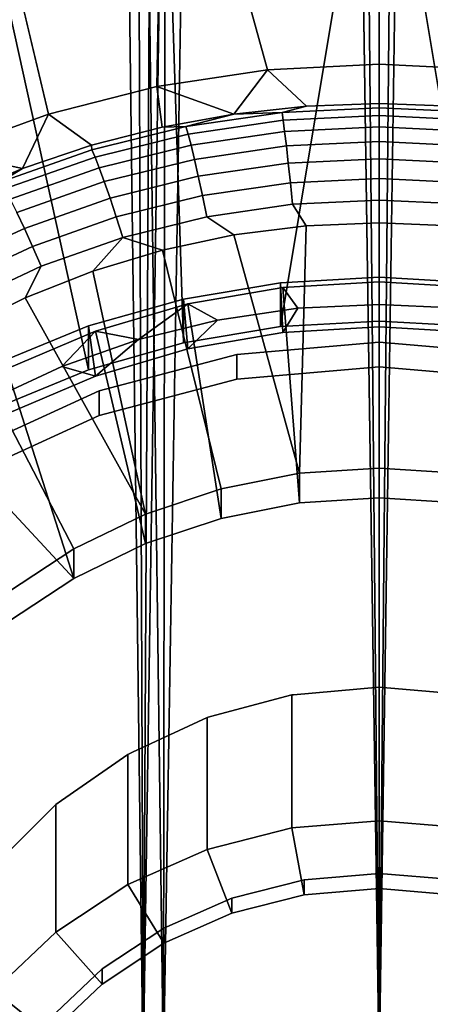
# Model space of a CAD drawing. Extents: x -0.021 to 0.021, y -0.138 to 0.022.
# Drawn here: x -0.005 to 0.001, y -0.116 to -0.102 of the extents above; entities that cross this region are included whole.
import ezdxf

# ---------------------------------------------------------------- set-up
doc = ezdxf.new("R2010")
doc.units = 0
for name, color, linetype in [('L4_CHROM5', 7, 'CONTINUOUS'), ('L5_CHROM1', 7, 'CONTINUOUS'), ('L6_CHROM2', 7, 'CONTINUOUS')]:
    doc.layers.add(name, color=color, linetype=linetype)

msp = doc.modelspace()

# ---------------------------------------------------------------- linework, layer by layer
at = {"layer": 'L4_CHROM5', "color": 8}
for points, invisible_edges in [([(-0.00198, -0.106996, 0.093181), (0, -0.129288, 0.097061), (0, -0.106825, 0.093151), (-0.00198, -0.106996, 0.093181)], 11), ([(-0.00198, -0.107339, 0.09121), (0, -0.106825, 0.093151), (0, -0.107168, 0.091181), (-0.00198, -0.107339, 0.09121)], 9), ([(0, -0.106825, 0.093151), (-0.00198, -0.107339, 0.09121), (-0.00198, -0.106996, 0.093181), (0, -0.106825, 0.093151)], 9), ([(0, -0.106825, 0.093151), (0, -0.129288, 0.097061), (0.00198, -0.129117, 0.097032), (0, -0.106825, 0.093151)], 13), ([(0, -0.106825, 0.093151), (0.00198, -0.129117, 0.097032), (0.00198, -0.106996, 0.093181), (0, -0.106825, 0.093151)], 11), ([(0, -0.106825, 0.093151), (0.00198, -0.107339, 0.09121), (0, -0.107168, 0.091181), (0, -0.106825, 0.093151)], 9), ([(0.00198, -0.107339, 0.09121), (0, -0.106825, 0.093151), (0.00198, -0.106996, 0.093181), (0.00198, -0.107339, 0.09121)], 9), ([(-0.003899, -0.107503, 0.093269), (-0.00198, -0.129117, 0.097032), (-0.00198, -0.106996, 0.093181), (-0.003899, -0.107503, 0.093269)], 11), ([(-0.003899, -0.107846, 0.091299), (-0.00198, -0.106996, 0.093181), (-0.00198, -0.107339, 0.09121), (-0.003899, -0.107846, 0.091299)], 9), ([(-0.00198, -0.106996, 0.093181), (-0.003899, -0.107846, 0.091299), (-0.003899, -0.107503, 0.093269), (-0.00198, -0.106996, 0.093181)], 9), ([(-0.00198, -0.106996, 0.093181), (-0.00198, -0.129117, 0.097032), (0, -0.129288, 0.097061), (-0.00198, -0.106996, 0.093181)], 13), ([(-0.00198, -0.12946, 0.095061), (-0.00198, -0.107339, 0.09121), (0, -0.107168, 0.091181), (-0.00198, -0.12946, 0.095061)], 13), ([(-0.00198, -0.12946, 0.095061), (0, -0.107168, 0.091181), (0, -0.129631, 0.095091), (-0.00198, -0.12946, 0.095061)], 11), ([(0, -0.129631, 0.095091), (0, -0.107168, 0.091181), (0.00198, -0.107339, 0.09121), (0, -0.129631, 0.095091)], 13), ([(-0.003899, -0.128953, 0.094973), (-0.003899, -0.107846, 0.091299), (-0.00198, -0.107339, 0.09121), (-0.003899, -0.128953, 0.094973)], 13), ([(-0.003899, -0.128953, 0.094973), (-0.00198, -0.107339, 0.09121), (-0.00198, -0.12946, 0.095061), (-0.003899, -0.128953, 0.094973)], 11), ([(0, -0.129631, 0.095091), (0.00198, -0.107339, 0.09121), (0.00198, -0.12946, 0.095061), (0, -0.129631, 0.095091)], 11), ([(-0.0057, -0.10833, 0.093413), (-0.003899, -0.12861, 0.096943), (-0.003899, -0.107503, 0.093269), (-0.0057, -0.10833, 0.093413)], 11), ([(-0.0057, -0.108673, 0.091443), (-0.003899, -0.107503, 0.093269), (-0.003899, -0.107846, 0.091299), (-0.0057, -0.108673, 0.091443)], 9), ([(-0.003899, -0.107503, 0.093269), (-0.0057, -0.108673, 0.091443), (-0.0057, -0.10833, 0.093413), (-0.003899, -0.107503, 0.093269)], 9), ([(-0.003899, -0.107503, 0.093269), (-0.003899, -0.12861, 0.096943), (-0.00198, -0.129117, 0.097032), (-0.003899, -0.107503, 0.093269)], 13), ([(-0.0057, -0.128126, 0.094829), (-0.0057, -0.108673, 0.091443), (-0.003899, -0.107846, 0.091299), (-0.0057, -0.128126, 0.094829)], 13), ([(-0.0057, -0.128126, 0.094829), (-0.003899, -0.107846, 0.091299), (-0.003899, -0.128953, 0.094973), (-0.0057, -0.128126, 0.094829)], 11), ([(-0.0057, -0.10833, 0.093413), (-0.0057, -0.127783, 0.096799), (-0.003899, -0.12861, 0.096943), (-0.0057, -0.10833, 0.093413)], 13)]:
    msp.add_3dface(points, dxfattribs=dict(at, invisible_edges=invisible_edges))
at = {"layer": 'L5_CHROM1', "color": 8}
for points, invisible_edges in [([(-0.002394, -0.113889, 0.086669), (-0.001216, -0.111736, 0.091977), (-0.001216, -0.11359, 0.086566), (-0.002394, -0.113889, 0.086669)], 9), ([(-0.001216, -0.111736, 0.091977), (-0.002394, -0.113889, 0.086669), (-0.002394, -0.112051, 0.092031), (-0.001216, -0.111736, 0.091977)], 13), ([(-0.001216, -0.111736, 0.091977), (-0.002394, -0.112051, 0.092031), (-0.00235, -0.112039, 0.092029), (-0.001216, -0.111736, 0.091977)], 9), ([(-0.00235, -0.112039, 0.092029), (-0.001267, -0.125476, 0.094369), (-0.001216, -0.111736, 0.091977), (-0.00235, -0.112039, 0.092029)], 11), ([(-0.001216, -0.111736, 0.091977), (-0.001267, -0.125476, 0.094369), (-0.001216, -0.12549, 0.094371), (-0.001216, -0.111736, 0.091977)], 13), ([(-0.001216, -0.11359, 0.086566), (0, -0.11163, 0.091958), (0, -0.113489, 0.086532), (-0.001216, -0.11359, 0.086566)], 9), ([(0, -0.11163, 0.091958), (-0.001216, -0.11359, 0.086566), (-0.001193, -0.111734, 0.091976), (0, -0.11163, 0.091958)], 11), ([(-0.001216, -0.111736, 0.091977), (0, -0.125596, 0.094389), (-0.001193, -0.111734, 0.091976), (-0.001216, -0.111736, 0.091977)], 11), ([(-0.001193, -0.111734, 0.091976), (-0.001216, -0.11359, 0.086566), (-0.001216, -0.111736, 0.091977), (-0.001193, -0.111734, 0.091976)], 9), ([(-0.001216, -0.111736, 0.091977), (-0.001216, -0.12549, 0.094371), (0, -0.125596, 0.094389), (-0.001216, -0.111736, 0.091977)], 13), ([(-0.001193, -0.111734, 0.091976), (0, -0.125596, 0.094389), (0, -0.11163, 0.091958), (-0.001193, -0.111734, 0.091976)], 11), ([(0, -0.11163, 0.091958), (0, -0.125596, 0.094389), (0.001216, -0.12549, 0.094371), (0, -0.11163, 0.091958)], 13), ([(0, -0.11163, 0.091958), (0.001216, -0.12549, 0.094371), (0.001193, -0.111734, 0.091976), (0, -0.11163, 0.091958)], 11), ([(0, -0.11163, 0.091958), (0.001216, -0.11359, 0.086566), (0, -0.113489, 0.086532), (0, -0.11163, 0.091958)], 9), ([(0.001216, -0.11359, 0.086566), (0, -0.11163, 0.091958), (0.001193, -0.111734, 0.091976), (0.001216, -0.11359, 0.086566)], 13), ([(-0.0035, -0.114377, 0.086836), (-0.002394, -0.112051, 0.092031), (-0.002394, -0.113889, 0.086669), (-0.0035, -0.114377, 0.086836)], 9), ([(-0.002394, -0.112051, 0.092031), (-0.0035, -0.114377, 0.086836), (-0.0035, -0.112566, 0.09212), (-0.002394, -0.112051, 0.092031)], 13), ([(-0.002394, -0.112051, 0.092031), (-0.0035, -0.112566, 0.09212), (-0.003436, -0.112536, 0.092116), (-0.002394, -0.112051, 0.092031)], 9), ([(-0.003436, -0.112536, 0.092116), (-0.002487, -0.125131, 0.094308), (-0.002394, -0.112051, 0.092031), (-0.003436, -0.112536, 0.092116)], 11), ([(-0.002394, -0.112051, 0.092031), (-0.002487, -0.125131, 0.094308), (-0.002394, -0.125175, 0.094316), (-0.002394, -0.112051, 0.092031)], 13), ([(-0.002394, -0.112051, 0.092031), (-0.001267, -0.125476, 0.094369), (-0.00235, -0.112039, 0.092029), (-0.002394, -0.112051, 0.092031)], 11), ([(-0.002394, -0.112051, 0.092031), (-0.002394, -0.125175, 0.094316), (-0.001267, -0.125476, 0.094369), (-0.002394, -0.112051, 0.092031)], 13), ([(-0.0045, -0.115039, 0.087063), (-0.0035, -0.112566, 0.09212), (-0.0035, -0.114377, 0.086836), (-0.0045, -0.115039, 0.087063)], 9), ([(-0.0035, -0.112566, 0.09212), (-0.0045, -0.115039, 0.087063), (-0.0045, -0.113264, 0.092242), (-0.0035, -0.112566, 0.09212)], 13), ([(-0.0035, -0.112566, 0.09212), (-0.0045, -0.113264, 0.092242), (-0.004421, -0.113209, 0.092233), (-0.0035, -0.112566, 0.09212)], 9), ([(-0.004421, -0.113209, 0.092233), (-0.00362, -0.124577, 0.094211), (-0.0035, -0.112566, 0.09212), (-0.004421, -0.113209, 0.092233)], 11), ([(-0.0035, -0.112566, 0.09212), (-0.00362, -0.124577, 0.094211), (-0.0035, -0.12466, 0.094226), (-0.0035, -0.112566, 0.09212)], 13), ([(-0.0035, -0.112566, 0.09212), (-0.002487, -0.125131, 0.094308), (-0.003436, -0.112536, 0.092116), (-0.0035, -0.112566, 0.09212)], 11), ([(-0.0035, -0.112566, 0.09212), (-0.0035, -0.12466, 0.094226), (-0.002487, -0.125131, 0.094308), (-0.0035, -0.112566, 0.09212)], 13), ([(-0.0045, -0.115039, 0.087063), (-0.005362, -0.114124, 0.092392), (-0.0045, -0.113264, 0.092242), (-0.0045, -0.115039, 0.087063)], 11), ([(-0.0045, -0.113264, 0.092242), (-0.005362, -0.114124, 0.092392), (-0.005276, -0.114038, 0.092378), (-0.0045, -0.113264, 0.092242)], 9), ([(-0.005276, -0.114038, 0.092378), (-0.004629, -0.123833, 0.094083), (-0.0045, -0.113264, 0.092242), (-0.005276, -0.114038, 0.092378)], 11), ([(-0.0045, -0.113264, 0.092242), (-0.004629, -0.123833, 0.094083), (-0.0045, -0.123962, 0.094104), (-0.0045, -0.113264, 0.092242)], 13), ([(-0.0045, -0.113264, 0.092242), (-0.00362, -0.124577, 0.094211), (-0.004421, -0.113209, 0.092233), (-0.0045, -0.113264, 0.092242)], 11), ([(-0.0045, -0.113264, 0.092242), (-0.0045, -0.123962, 0.094104), (-0.00362, -0.124577, 0.094211), (-0.0045, -0.113264, 0.092242)], 13), ([(0, -0.113489, 0.086532), (-0.001042, -0.114521, 0.086886), (-0.001216, -0.11359, 0.086566), (0, -0.113489, 0.086532)], 9), ([(-0.001042, -0.114521, 0.086886), (0, -0.113489, 0.086532), (0, -0.114435, 0.086856), (-0.001042, -0.114521, 0.086886)], 9), ([(0.001216, -0.11359, 0.086566), (0, -0.114435, 0.086856), (0, -0.113489, 0.086532), (0.001216, -0.11359, 0.086566)], 9), ([(-0.001216, -0.11359, 0.086566), (-0.002052, -0.114778, 0.086974), (-0.002394, -0.113889, 0.086669), (-0.001216, -0.11359, 0.086566)], 9), ([(-0.002052, -0.114778, 0.086974), (-0.001216, -0.11359, 0.086566), (-0.001042, -0.114521, 0.086886), (-0.002052, -0.114778, 0.086974)], 9), ([(0, -0.114435, 0.086856), (0.001216, -0.11359, 0.086566), (0.001042, -0.114521, 0.086886), (0, -0.114435, 0.086856)], 9), ([(-0.002394, -0.113889, 0.086669), (-0.003, -0.115196, 0.087117), (-0.0035, -0.114377, 0.086836), (-0.002394, -0.113889, 0.086669)], 9), ([(-0.003, -0.115196, 0.087117), (-0.002394, -0.113889, 0.086669), (-0.002052, -0.114778, 0.086974), (-0.003, -0.115196, 0.087117)], 9), ([(-0.005362, -0.114124, 0.092392), (-0.004629, -0.123833, 0.094083), (-0.005276, -0.114038, 0.092378), (-0.005362, -0.114124, 0.092392)], 11), ([(-0.005362, -0.114124, 0.092392), (-0.005362, -0.123102, 0.093955), (-0.004629, -0.123833, 0.094083), (-0.005362, -0.114124, 0.092392)], 13), ([(-0.005362, -0.114124, 0.092392), (-0.0045, -0.115039, 0.087063), (-0.005362, -0.115854, 0.087342), (-0.005362, -0.114124, 0.092392)], 9), ([(-0.001042, -0.125491, 0.091331), (-0.001042, -0.114311, 0.087501), (0, -0.114225, 0.087471), (-0.001042, -0.125491, 0.091331)], 13), ([(-0.001042, -0.125491, 0.091331), (0, -0.114225, 0.087471), (0, -0.125577, 0.091361), (-0.001042, -0.125491, 0.091331)], 11), ([(0, -0.114225, 0.087471), (-0.001042, -0.114521, 0.086886), (0, -0.114435, 0.086856), (0, -0.114225, 0.087471)], 9), ([(-0.001042, -0.114521, 0.086886), (0, -0.114225, 0.087471), (-0.001042, -0.114311, 0.087501), (-0.001042, -0.114521, 0.086886)], 9), ([(0, -0.125577, 0.091361), (0, -0.114225, 0.087471), (0.001042, -0.114311, 0.087501), (0, -0.125577, 0.091361)], 13), ([(0.001042, -0.114521, 0.086886), (0, -0.114225, 0.087471), (0, -0.114435, 0.086856), (0.001042, -0.114521, 0.086886)], 9), ([(0, -0.114225, 0.087471), (0.001042, -0.114521, 0.086886), (0.001042, -0.114311, 0.087501), (0, -0.114225, 0.087471)], 9), ([(-0.002052, -0.125234, 0.091243), (-0.002052, -0.114567, 0.087588), (-0.001042, -0.114311, 0.087501), (-0.002052, -0.125234, 0.091243)], 13), ([(-0.002052, -0.125234, 0.091243), (-0.001042, -0.114311, 0.087501), (-0.001042, -0.125491, 0.091331), (-0.002052, -0.125234, 0.091243)], 11), ([(-0.001042, -0.114311, 0.087501), (-0.002052, -0.114778, 0.086974), (-0.001042, -0.114521, 0.086886), (-0.001042, -0.114311, 0.087501)], 9), ([(-0.002052, -0.114778, 0.086974), (-0.001042, -0.114311, 0.087501), (-0.002052, -0.114567, 0.087588), (-0.002052, -0.114778, 0.086974)], 9), ([(0, -0.125577, 0.091361), (0.001042, -0.114311, 0.087501), (0.001042, -0.125491, 0.091331), (0, -0.125577, 0.091361)], 11), ([(-0.0035, -0.114377, 0.086836), (-0.003857, -0.115764, 0.087311), (-0.0045, -0.115039, 0.087063), (-0.0035, -0.114377, 0.086836)], 9), ([(-0.003857, -0.115764, 0.087311), (-0.0035, -0.114377, 0.086836), (-0.003, -0.115196, 0.087117), (-0.003857, -0.115764, 0.087311)], 9), ([(-0.003, -0.124816, 0.0911), (-0.003, -0.114985, 0.087732), (-0.002052, -0.114567, 0.087588), (-0.003, -0.124816, 0.0911)], 13), ([(-0.003, -0.124816, 0.0911), (-0.002052, -0.114567, 0.087588), (-0.002052, -0.125234, 0.091243), (-0.003, -0.124816, 0.0911)], 11), ([(-0.002052, -0.114567, 0.087588), (-0.003, -0.115196, 0.087117), (-0.002052, -0.114778, 0.086974), (-0.002052, -0.114567, 0.087588)], 9), ([(-0.003, -0.115196, 0.087117), (-0.002052, -0.114567, 0.087588), (-0.003, -0.114985, 0.087732), (-0.003, -0.115196, 0.087117)], 9), ([(-0.0045, -0.115039, 0.087063), (-0.004596, -0.116463, 0.087551), (-0.005362, -0.115854, 0.087342), (-0.0045, -0.115039, 0.087063)], 9), ([(-0.004596, -0.116463, 0.087551), (-0.0045, -0.115039, 0.087063), (-0.003857, -0.115764, 0.087311), (-0.004596, -0.116463, 0.087551)], 9), ([(-0.003857, -0.124249, 0.090906), (-0.003857, -0.115553, 0.087926), (-0.003, -0.114985, 0.087732), (-0.003857, -0.124249, 0.090906)], 13), ([(-0.003857, -0.124249, 0.090906), (-0.003, -0.114985, 0.087732), (-0.003, -0.124816, 0.0911), (-0.003857, -0.124249, 0.090906)], 11), ([(-0.003, -0.114985, 0.087732), (-0.003857, -0.115764, 0.087311), (-0.003, -0.115196, 0.087117), (-0.003, -0.114985, 0.087732)], 9), ([(-0.003857, -0.115764, 0.087311), (-0.003, -0.114985, 0.087732), (-0.003857, -0.115553, 0.087926), (-0.003857, -0.115764, 0.087311)], 9), ([(-0.004596, -0.123549, 0.090666), (-0.004596, -0.116252, 0.088166), (-0.003857, -0.115553, 0.087926), (-0.004596, -0.123549, 0.090666)], 13), ([(-0.004596, -0.123549, 0.090666), (-0.003857, -0.115553, 0.087926), (-0.003857, -0.124249, 0.090906), (-0.004596, -0.123549, 0.090666)], 11), ([(-0.004596, -0.116252, 0.088166), (-0.003857, -0.115764, 0.087311), (-0.003857, -0.115553, 0.087926), (-0.004596, -0.116252, 0.088166)], 9), ([(-0.005196, -0.117273, 0.087829), (-0.005362, -0.115854, 0.087342), (-0.004596, -0.116463, 0.087551), (-0.005196, -0.117273, 0.087829)], 9), ([(-0.003857, -0.115764, 0.087311), (-0.004596, -0.116252, 0.088166), (-0.004596, -0.116463, 0.087551), (-0.003857, -0.115764, 0.087311)], 9)]:
    msp.add_3dface(points, dxfattribs=dict(at, invisible_edges=invisible_edges))
at = {"layer": 'L6_CHROM2', "color": 8}
for points, invisible_edges in [([(-0.003285, -0.117, 0.109934), (-0.005446, -0.017942, 0.10988), (-0.006569, -0.117, 0.109841), (-0.003285, -0.117, 0.109934)], 9), ([(-0.005446, -0.017942, 0.10988), (-0.003285, -0.117, 0.109934), (-0.00456, -0.018187, 0.109905), (-0.005446, -0.017942, 0.10988)], 9), ([(-0.003285, -0.117, 0.109934), (-0.003661, -0.018389, 0.109926), (-0.00456, -0.018187, 0.109905), (-0.003285, -0.117, 0.109934)], 8), ([(-0.002753, -0.018547, 0.109943), (-0.003661, -0.018389, 0.109926), (-0.003285, -0.117, 0.109934), (-0.002753, -0.018547, 0.109943)], 8), ([(-0.001839, -0.01866, 0.109955), (-0.002753, -0.018547, 0.109943), (-0.003285, -0.117, 0.109934), (-0.001839, -0.01866, 0.109955)], 8), ([(-0.004268, -0.019027, 0.106912), (-0.00601, -0.117, 0.10686), (-0.005655, -0.018662, 0.106872), (-0.004268, -0.019027, 0.106912)], 8), ([(0, -0.117, 0.109965), (-0.001839, -0.01866, 0.109955), (-0.003285, -0.117, 0.109934), (0, -0.117, 0.109965)], 9), ([(-0.001839, -0.01866, 0.109955), (0, -0.117, 0.109965), (-0.000921, -0.018727, 0.109962), (-0.001839, -0.01866, 0.109955)], 9), ([(0, -0.01875, 0.109965), (-0.000921, -0.018727, 0.109962), (0, -0.117, 0.109965), (0, -0.01875, 0.109965)], 8), ([(0.000921, -0.018727, 0.109962), (0, -0.01875, 0.109965), (0, -0.117, 0.109965), (0.000921, -0.018727, 0.109962)], 8), ([(0.003285, -0.117, 0.109934), (0.000921, -0.018727, 0.109962), (0, -0.117, 0.109965), (0.003285, -0.117, 0.109934)], 9), ([(-0.003005, -0.117, 0.106938), (-0.00601, -0.117, 0.10686), (-0.004268, -0.019027, 0.106912), (-0.003005, -0.117, 0.106938)], 8), ([(-0.002858, -0.019289, 0.106941), (-0.003005, -0.117, 0.106938), (-0.004268, -0.019027, 0.106912), (-0.002858, -0.019289, 0.106941)], 8), ([(-0.001433, -0.019447, 0.106959), (-0.003005, -0.117, 0.106938), (-0.002858, -0.019289, 0.106941), (-0.001433, -0.019447, 0.106959)], 8), ([(0, -0.117, 0.106965), (-0.003005, -0.117, 0.106938), (-0.001433, -0.019447, 0.106959), (0, -0.117, 0.106965)], 8), ([(0, -0.117, 0.106965), (-0.001433, -0.019447, 0.106959), (0, -0.0195, 0.106965), (0, -0.117, 0.106965)], 8), ([(0.003005, -0.117, 0.106938), (0, -0.117, 0.106965), (0.001435, -0.019447, 0.106959), (0.003005, -0.117, 0.106938)], 8), ([(0.001435, -0.019447, 0.106959), (0, -0.117, 0.106965), (0, -0.0195, 0.106965), (0.001435, -0.019447, 0.106959)], 8), ([(-0.006, -0.097751, 0.0916), (-0.006063, -0.104182, 0.092676), (-0.004603, -0.103649, 0.092587), (-0.006, -0.097751, 0.0916)], 9), ([(-0.004603, -0.103649, 0.092587), (-0.003, -0.097751, 0.0916), (-0.006, -0.097751, 0.0916), (-0.004603, -0.103649, 0.092587)], 9), ([(-0.003, -0.097751, 0.0916), (-0.004603, -0.103649, 0.092587), (-0.003095, -0.103264, 0.092523), (-0.003, -0.097751, 0.0916)], 9), ([(-0.001556, -0.103031, 0.092484), (-0.003, -0.097751, 0.0916), (-0.003095, -0.103264, 0.092523), (-0.001556, -0.103031, 0.092484)], 8), ([(-0.001556, -0.103031, 0.092484), (0, -0.097751, 0.0916), (-0.003, -0.097751, 0.0916), (-0.001556, -0.103031, 0.092484)], 9), ([(0, -0.097751, 0.0916), (-0.001556, -0.103031, 0.092484), (0, -0.102953, 0.092471), (0, -0.097751, 0.0916)], 9), ([(0.001556, -0.103031, 0.092484), (0, -0.097751, 0.0916), (0, -0.102953, 0.092471), (0.001556, -0.103031, 0.092484)], 9), ([(0, -0.097751, 0.0916), (0.001556, -0.103031, 0.092484), (0.003, -0.097751, 0.0916), (0, -0.097751, 0.0916)], 9), ([(-0.005315, -0.107728, 0.090228), (-0.006, -0.098328, 0.088655), (-0.004046, -0.107209, 0.090141), (-0.005315, -0.107728, 0.090228)], 9), ([(-0.003, -0.098328, 0.088655), (-0.004046, -0.107209, 0.090141), (-0.006, -0.098328, 0.088655), (-0.003, -0.098328, 0.088655)], 9), ([(-0.004046, -0.107209, 0.090141), (-0.003, -0.098328, 0.088655), (-0.002726, -0.106834, 0.090078), (-0.004046, -0.107209, 0.090141)], 9), ([(0, -0.098328, 0.088655), (-0.002726, -0.106834, 0.090078), (-0.003, -0.098328, 0.088655), (0, -0.098328, 0.088655)], 9), ([(-0.002726, -0.106834, 0.090078), (0, -0.098328, 0.088655), (-0.001372, -0.106607, 0.09004), (-0.002726, -0.106834, 0.090078)], 9), ([(0, -0.098328, 0.088655), (0, -0.106531, 0.090028), (-0.001372, -0.106607, 0.09004), (0, -0.098328, 0.088655)], 8), ([(0.001372, -0.106607, 0.09004), (0, -0.106531, 0.090028), (0, -0.098328, 0.088655), (0.001372, -0.106607, 0.09004)], 8), ([(0.003, -0.098328, 0.088655), (0.001372, -0.106607, 0.09004), (0, -0.098328, 0.088655), (0.003, -0.098328, 0.088655)], 9), ([(-0.001556, -0.103031, 0.092484), (0, -0.103501, 0.098157), (0, -0.102953, 0.092471), (-0.001556, -0.103031, 0.092484)], 9), ([(0, -0.103501, 0.098157), (0.001556, -0.103031, 0.092484), (0, -0.102953, 0.092471), (0, -0.103501, 0.098157)], 9), ([(-0.002023, -0.103647, 0.098181), (-0.001556, -0.103031, 0.092484), (-0.003095, -0.103264, 0.092523), (-0.002023, -0.103647, 0.098181)], 8), ([(-0.002023, -0.103647, 0.098181), (-0.001014, -0.103538, 0.098163), (-0.001556, -0.103031, 0.092484), (-0.002023, -0.103647, 0.098181)], 8), ([(0, -0.103501, 0.098157), (-0.001556, -0.103031, 0.092484), (-0.001014, -0.103538, 0.098163), (0, -0.103501, 0.098157)], 9), ([(0.001556, -0.103031, 0.092484), (0, -0.103501, 0.098157), (0.001014, -0.103538, 0.098163), (0.001556, -0.103031, 0.092484)], 9), ([(-0.004603, -0.103649, 0.092587), (-0.003022, -0.103829, 0.098211), (-0.003095, -0.103264, 0.092523), (-0.004603, -0.103649, 0.092587)], 9), ([(-0.003022, -0.103829, 0.098211), (-0.002023, -0.103647, 0.098181), (-0.003095, -0.103264, 0.092523), (-0.003022, -0.103829, 0.098211)], 8), ([(-0.001014, -0.103538, 0.098163), (0, -0.103559, 0.098478), (0, -0.103501, 0.098157), (-0.001014, -0.103538, 0.098163)], 9), ([(0, -0.103559, 0.098478), (0.001014, -0.103538, 0.098163), (0, -0.103501, 0.098157), (0, -0.103559, 0.098478)], 9), ([(-0.004965, -0.104405, 0.098308), (-0.004603, -0.103649, 0.092587), (-0.006063, -0.104182, 0.092676), (-0.004965, -0.104405, 0.098308)], 8), ([(-0.004965, -0.104405, 0.098308), (-0.004004, -0.104082, 0.098254), (-0.004603, -0.103649, 0.092587), (-0.004965, -0.104405, 0.098308)], 8), ([(-0.003022, -0.103829, 0.098211), (-0.004603, -0.103649, 0.092587), (-0.004004, -0.104082, 0.098254), (-0.003022, -0.103829, 0.098211)], 9), ([(-0.00269, -0.10382, 0.098522), (-0.002023, -0.103647, 0.098181), (-0.003022, -0.103829, 0.098211), (-0.00269, -0.10382, 0.098522)], 8), ([(-0.00269, -0.10382, 0.098522), (-0.001336, -0.103733, 0.098797), (-0.001351, -0.103624, 0.098489), (-0.00269, -0.10382, 0.098522)], 9), ([(-0.00269, -0.10382, 0.098522), (-0.001351, -0.103624, 0.098489), (-0.002023, -0.103647, 0.098181), (-0.00269, -0.10382, 0.098522)], 8), ([(-0.001351, -0.103624, 0.098489), (-0.001014, -0.103538, 0.098163), (-0.002023, -0.103647, 0.098181), (-0.001351, -0.103624, 0.098489)], 8), ([(0, -0.103559, 0.098478), (-0.001014, -0.103538, 0.098163), (-0.001351, -0.103624, 0.098489), (0, -0.103559, 0.098478)], 9), ([(-0.001351, -0.103624, 0.098489), (0, -0.103668, 0.098786), (0, -0.103559, 0.098478), (-0.001351, -0.103624, 0.098489)], 9), ([(0, -0.103668, 0.098786), (-0.001351, -0.103624, 0.098489), (-0.001336, -0.103733, 0.098797), (0, -0.103668, 0.098786)], 9), ([(0.001014, -0.103538, 0.098163), (0, -0.103559, 0.098478), (0.001351, -0.103624, 0.098489), (0.001014, -0.103538, 0.098163)], 9), ([(0, -0.103668, 0.098786), (0.001351, -0.103624, 0.098489), (0, -0.103559, 0.098478), (0, -0.103668, 0.098786)], 9), ([(0.001351, -0.103624, 0.098489), (0, -0.103668, 0.098786), (0.001336, -0.103733, 0.098797), (0.001351, -0.103624, 0.098489)], 9), ([(-0.001336, -0.103733, 0.098797), (-0.00269, -0.10382, 0.098522), (-0.002659, -0.103926, 0.09883), (-0.001336, -0.103733, 0.098797)], 9), ([(-0.002659, -0.103926, 0.09883), (-0.001316, -0.10389, 0.099083), (-0.001336, -0.103733, 0.098797), (-0.002659, -0.103926, 0.09883)], 9), ([(-0.001336, -0.103733, 0.098797), (0, -0.103826, 0.099072), (0, -0.103668, 0.098786), (-0.001336, -0.103733, 0.098797)], 9), ([(0, -0.103826, 0.099072), (-0.001336, -0.103733, 0.098797), (-0.001316, -0.10389, 0.099083), (0, -0.103826, 0.099072)], 9), ([(0, -0.103826, 0.099072), (0.001336, -0.103733, 0.098797), (0, -0.103668, 0.098786), (0, -0.103826, 0.099072)], 9), ([(0.001336, -0.103733, 0.098797), (0, -0.103826, 0.099072), (0.001316, -0.10389, 0.099083), (0.001336, -0.103733, 0.098797)], 9), ([(-0.004004, -0.104082, 0.098254), (-0.00269, -0.10382, 0.098522), (-0.003022, -0.103829, 0.098211), (-0.004004, -0.104082, 0.098254)], 9), ([(-0.00269, -0.10382, 0.098522), (-0.004004, -0.104082, 0.098254), (-0.004002, -0.104144, 0.098576), (-0.00269, -0.10382, 0.098522)], 9), ([(-0.004002, -0.104144, 0.098576), (-0.002659, -0.103926, 0.09883), (-0.00269, -0.10382, 0.098522), (-0.004002, -0.104144, 0.098576)], 9), ([(-0.002659, -0.103926, 0.09883), (-0.004002, -0.104144, 0.098576), (-0.003956, -0.104247, 0.098883), (-0.002659, -0.103926, 0.09883)], 9), ([(-0.003956, -0.104247, 0.098883), (-0.002619, -0.104081, 0.099115), (-0.002659, -0.103926, 0.09883), (-0.003956, -0.104247, 0.098883)], 9), ([(-0.001316, -0.10389, 0.099083), (-0.002659, -0.103926, 0.09883), (-0.002619, -0.104081, 0.099115), (-0.001316, -0.10389, 0.099083)], 9), ([(-0.002619, -0.104081, 0.099115), (-0.001292, -0.104092, 0.099339), (-0.001316, -0.10389, 0.099083), (-0.002619, -0.104081, 0.099115)], 9), ([(-0.001316, -0.10389, 0.099083), (0, -0.104029, 0.099329), (0, -0.103826, 0.099072), (-0.001316, -0.10389, 0.099083)], 9), ([(0, -0.104029, 0.099329), (-0.001316, -0.10389, 0.099083), (-0.001292, -0.104092, 0.099339), (0, -0.104029, 0.099329)], 9), ([(0, -0.104029, 0.099329), (0.001316, -0.10389, 0.099083), (0, -0.103826, 0.099072), (0, -0.104029, 0.099329)], 9), ([(0.001316, -0.10389, 0.099083), (0, -0.104029, 0.099329), (0.001292, -0.104092, 0.099339), (0.001316, -0.10389, 0.099083)], 9), ([(-0.001265, -0.104332, 0.099559), (0, -0.104029, 0.099329), (-0.001292, -0.104092, 0.099339), (-0.001265, -0.104332, 0.099559)], 9), ([(0, -0.104029, 0.099329), (-0.001265, -0.104332, 0.099559), (0, -0.104271, 0.099549), (0, -0.104029, 0.099329)], 9), ([(0.001265, -0.104332, 0.099559), (0, -0.104029, 0.099329), (0, -0.104271, 0.099549), (0.001265, -0.104332, 0.099559)], 9), ([(0, -0.104029, 0.099329), (0.001265, -0.104332, 0.099559), (0.001292, -0.104092, 0.099339), (0, -0.104029, 0.099329)], 9), ([(-0.005899, -0.104797, 0.098373), (-0.004965, -0.104405, 0.098308), (-0.006063, -0.104182, 0.092676), (-0.005899, -0.104797, 0.098373)], 8), ([(-0.005276, -0.104594, 0.098652), (-0.003956, -0.104247, 0.098883), (-0.004002, -0.104144, 0.098576), (-0.005276, -0.104594, 0.098652)], 9), ([(-0.004002, -0.104144, 0.098576), (-0.004965, -0.104405, 0.098308), (-0.005276, -0.104594, 0.098652), (-0.004002, -0.104144, 0.098576)], 9), ([(-0.004965, -0.104405, 0.098308), (-0.004002, -0.104144, 0.098576), (-0.004004, -0.104082, 0.098254), (-0.004965, -0.104405, 0.098308)], 9), ([(-0.002619, -0.104081, 0.099115), (-0.003956, -0.104247, 0.098883), (-0.003897, -0.104397, 0.099168), (-0.002619, -0.104081, 0.099115)], 9), ([(-0.003897, -0.104397, 0.099168), (-0.002572, -0.104279, 0.099371), (-0.002619, -0.104081, 0.099115), (-0.003897, -0.104397, 0.099168)], 9), ([(-0.001292, -0.104092, 0.099339), (-0.002619, -0.104081, 0.099115), (-0.002572, -0.104279, 0.099371), (-0.001292, -0.104092, 0.099339)], 9), ([(-0.002518, -0.104515, 0.09959), (-0.001292, -0.104092, 0.099339), (-0.002572, -0.104279, 0.099371), (-0.002518, -0.104515, 0.09959)], 9), ([(-0.001292, -0.104092, 0.099339), (-0.002518, -0.104515, 0.09959), (-0.001265, -0.104332, 0.099559), (-0.001292, -0.104092, 0.099339)], 9), ([(-0.003956, -0.104247, 0.098883), (-0.005276, -0.104594, 0.098652), (-0.005215, -0.104691, 0.098958), (-0.003956, -0.104247, 0.098883)], 9), ([(-0.005215, -0.104691, 0.098958), (-0.003897, -0.104397, 0.099168), (-0.003956, -0.104247, 0.098883), (-0.005215, -0.104691, 0.098958)], 9), ([(-0.002572, -0.104279, 0.099371), (-0.003897, -0.104397, 0.099168), (-0.003827, -0.104589, 0.099423), (-0.002572, -0.104279, 0.099371)], 9), ([(-0.003747, -0.104819, 0.099641), (-0.002572, -0.104279, 0.099371), (-0.003827, -0.104589, 0.099423), (-0.003747, -0.104819, 0.099641)], 9), ([(-0.002572, -0.104279, 0.099371), (-0.003747, -0.104819, 0.099641), (-0.002518, -0.104515, 0.09959), (-0.002572, -0.104279, 0.099371)], 9), ([(-0.00246, -0.104784, 0.099767), (-0.001265, -0.104332, 0.099559), (-0.002518, -0.104515, 0.09959), (-0.00246, -0.104784, 0.099767)], 9), ([(-0.001265, -0.104332, 0.099559), (-0.00246, -0.104784, 0.099767), (-0.001236, -0.104605, 0.099737), (-0.001265, -0.104332, 0.099559)], 9), ([(-0.001236, -0.104605, 0.099737), (0, -0.104271, 0.099549), (-0.001265, -0.104332, 0.099559), (-0.001236, -0.104605, 0.099737)], 9), ([(0, -0.104271, 0.099549), (-0.001236, -0.104605, 0.099737), (0, -0.104545, 0.099727), (0, -0.104271, 0.099549)], 9), ([(0.001236, -0.104605, 0.099737), (0, -0.104271, 0.099549), (0, -0.104545, 0.099727), (0.001236, -0.104605, 0.099737)], 9), ([(0, -0.104271, 0.099549), (0.001236, -0.104605, 0.099737), (0.001265, -0.104332, 0.099559), (0, -0.104271, 0.099549)], 9), ([(-0.005276, -0.104594, 0.098652), (-0.004965, -0.104405, 0.098308), (-0.005899, -0.104797, 0.098373), (-0.005276, -0.104594, 0.098652)], 8), ([(-0.003897, -0.104397, 0.099168), (-0.005215, -0.104691, 0.098958), (-0.005138, -0.104834, 0.099241), (-0.003897, -0.104397, 0.099168)], 9), ([(-0.005138, -0.104834, 0.099241), (-0.003827, -0.104589, 0.099423), (-0.003897, -0.104397, 0.099168), (-0.005138, -0.104834, 0.099241)], 9), ([(-0.003827, -0.104589, 0.099423), (-0.005138, -0.104834, 0.099241), (-0.005045, -0.105019, 0.099495), (-0.003827, -0.104589, 0.099423)], 9), ([(-0.00494, -0.10524, 0.099711), (-0.003827, -0.104589, 0.099423), (-0.005045, -0.105019, 0.099495), (-0.00494, -0.10524, 0.099711)], 9), ([(-0.003827, -0.104589, 0.099423), (-0.00494, -0.10524, 0.099711), (-0.003747, -0.104819, 0.099641), (-0.003827, -0.104589, 0.099423)], 9), ([(-0.00366, -0.105081, 0.099816), (-0.002518, -0.104515, 0.09959), (-0.003747, -0.104819, 0.099641), (-0.00366, -0.105081, 0.099816)], 9), ([(-0.002518, -0.104515, 0.09959), (-0.00366, -0.105081, 0.099816), (-0.00246, -0.104784, 0.099767), (-0.002518, -0.104515, 0.09959)], 9), ([(-0.002398, -0.105078, 0.099896), (-0.001236, -0.104605, 0.099737), (-0.00246, -0.104784, 0.099767), (-0.002398, -0.105078, 0.099896)], 9), ([(-0.001236, -0.104605, 0.099737), (-0.002398, -0.105078, 0.099896), (-0.001205, -0.104903, 0.099867), (-0.001236, -0.104605, 0.099737)], 9), ([(-0.001205, -0.104903, 0.099867), (0, -0.104545, 0.099727), (-0.001236, -0.104605, 0.099737), (-0.001205, -0.104903, 0.099867)], 9), ([(0, -0.104545, 0.099727), (-0.001205, -0.104903, 0.099867), (0, -0.104845, 0.099857), (0, -0.104545, 0.099727)], 9), ([(0.001205, -0.104903, 0.099867), (0, -0.104545, 0.099727), (0, -0.104845, 0.099857), (0.001205, -0.104903, 0.099867)], 9), ([(0, -0.104545, 0.099727), (0.001205, -0.104903, 0.099867), (0.001236, -0.104605, 0.099737), (0, -0.104545, 0.099727)], 9), ([(-0.004825, -0.105492, 0.099885), (-0.003747, -0.104819, 0.099641), (-0.00494, -0.10524, 0.099711), (-0.004825, -0.105492, 0.099885)], 9), ([(-0.003747, -0.104819, 0.099641), (-0.004825, -0.105492, 0.099885), (-0.00366, -0.105081, 0.099816), (-0.003747, -0.104819, 0.099641)], 9), ([(-0.003568, -0.105367, 0.099945), (-0.00246, -0.104784, 0.099767), (-0.00366, -0.105081, 0.099816), (-0.003568, -0.105367, 0.099945)], 9), ([(-0.00246, -0.104784, 0.099767), (-0.003568, -0.105367, 0.099945), (-0.002398, -0.105078, 0.099896), (-0.00246, -0.104784, 0.099767)], 9), ([(-0.001015, -0.105204, 0.099945), (0, -0.104845, 0.099857), (-0.001205, -0.104903, 0.099867), (-0.001015, -0.105204, 0.099945)], 9), ([(0, -0.104845, 0.099857), (-0.001015, -0.105204, 0.099945), (0, -0.105162, 0.099937), (0, -0.104845, 0.099857)], 9), ([(0.001015, -0.105204, 0.099945), (0, -0.104845, 0.099857), (0, -0.105162, 0.099937), (0.001015, -0.105204, 0.099945)], 9), ([(0, -0.104845, 0.099857), (0.001015, -0.105204, 0.099945), (0.001205, -0.104903, 0.099867), (0, -0.104845, 0.099857)], 9), ([(-0.005045, -0.105019, 0.099495), (-0.006085, -0.105774, 0.099801), (-0.00494, -0.10524, 0.099711), (-0.005045, -0.105019, 0.099495)], 9), ([(-0.002022, -0.105331, 0.099966), (-0.001205, -0.104903, 0.099867), (-0.002398, -0.105078, 0.099896), (-0.002022, -0.105331, 0.099966)], 9), ([(-0.001205, -0.104903, 0.099867), (-0.002022, -0.105331, 0.099966), (-0.001015, -0.105204, 0.099945), (-0.001205, -0.104903, 0.099867)], 9), ([(-0.004704, -0.105768, 0.100012), (-0.00366, -0.105081, 0.099816), (-0.004825, -0.105492, 0.099885), (-0.004704, -0.105768, 0.100012)], 9), ([(-0.00366, -0.105081, 0.099816), (-0.004704, -0.105768, 0.100012), (-0.003568, -0.105367, 0.099945), (-0.00366, -0.105081, 0.099816)], 9), ([(-0.003015, -0.105542, 0.100001), (-0.002398, -0.105078, 0.099896), (-0.003568, -0.105367, 0.099945), (-0.003015, -0.105542, 0.100001)], 9), ([(-0.002398, -0.105078, 0.099896), (-0.003015, -0.105542, 0.100001), (-0.002022, -0.105331, 0.099966), (-0.002398, -0.105078, 0.099896)], 9), ([(-0.001015, -0.105204, 0.099945), (0, -0.108579, 0.100509), (0, -0.105162, 0.099937), (-0.001015, -0.105204, 0.099945)], 9), ([(0.001109, -0.108651, 0.100521), (0, -0.105162, 0.099937), (0, -0.108579, 0.100509), (0.001109, -0.108651, 0.100521)], 9), ([(0, -0.105162, 0.099937), (0.001109, -0.108651, 0.100521), (0.001015, -0.105204, 0.099945), (0, -0.105162, 0.099937)], 9), ([(-0.005943, -0.106013, 0.099972), (-0.00494, -0.10524, 0.099711), (-0.006085, -0.105774, 0.099801), (-0.005943, -0.106013, 0.099972)], 9), ([(-0.00494, -0.10524, 0.099711), (-0.005943, -0.106013, 0.099972), (-0.004825, -0.105492, 0.099885), (-0.00494, -0.10524, 0.099711)], 9), ([(-0.001015, -0.105204, 0.099945), (-0.002022, -0.105331, 0.099966), (-0.001109, -0.108651, 0.100521), (-0.001015, -0.105204, 0.099945)], 8), ([(0, -0.108579, 0.100509), (-0.001015, -0.105204, 0.099945), (-0.001109, -0.108651, 0.100521), (0, -0.108579, 0.100509)], 9), ([(-0.004704, -0.105768, 0.100012), (-0.003986, -0.105836, 0.10005), (-0.003568, -0.105367, 0.099945), (-0.004704, -0.105768, 0.100012)], 9), ([(-0.003015, -0.105542, 0.100001), (-0.003568, -0.105367, 0.099945), (-0.003986, -0.105836, 0.10005), (-0.003015, -0.105542, 0.100001)], 8), ([(-0.0022, -0.108865, 0.100557), (-0.002022, -0.105331, 0.099966), (-0.003015, -0.105542, 0.100001), (-0.0022, -0.108865, 0.100557)], 9), ([(-0.002022, -0.105331, 0.099966), (-0.0022, -0.108865, 0.100557), (-0.001109, -0.108651, 0.100521), (-0.002022, -0.105331, 0.099966)], 9), ([(-0.005794, -0.106276, 0.100097), (-0.004825, -0.105492, 0.099885), (-0.005943, -0.106013, 0.099972), (-0.005794, -0.106276, 0.100097)], 9), ([(-0.004825, -0.105492, 0.099885), (-0.005794, -0.106276, 0.100097), (-0.004704, -0.105768, 0.100012), (-0.004825, -0.105492, 0.099885)], 9), ([(-0.003253, -0.109218, 0.100616), (-0.003015, -0.105542, 0.100001), (-0.003986, -0.105836, 0.10005), (-0.003253, -0.109218, 0.100616)], 9), ([(-0.003015, -0.105542, 0.100001), (-0.003253, -0.109218, 0.100616), (-0.0022, -0.108865, 0.100557), (-0.003015, -0.105542, 0.100001)], 9), ([(-0.005794, -0.106276, 0.100097), (-0.004929, -0.106209, 0.100113), (-0.004704, -0.105768, 0.100012), (-0.005794, -0.106276, 0.100097)], 9), ([(-0.003986, -0.105836, 0.10005), (-0.004704, -0.105768, 0.100012), (-0.004929, -0.106209, 0.100113), (-0.003986, -0.105836, 0.10005)], 9), ([(-0.003253, -0.109218, 0.100616), (-0.003986, -0.105836, 0.10005), (-0.004929, -0.106209, 0.100113), (-0.003253, -0.109218, 0.100616)], 8), ([(-0.001372, -0.105997, 0.09369), (-0.002664, -0.106918, 0.093844), (-0.002726, -0.106224, 0.093728), (-0.001372, -0.105997, 0.09369)], 9), ([(-0.001372, -0.105997, 0.09369), (-0.002726, -0.106834, 0.090078), (-0.001372, -0.106607, 0.09004), (-0.001372, -0.105997, 0.09369)], 9), ([(-0.002726, -0.106834, 0.090078), (-0.001372, -0.105997, 0.09369), (-0.002726, -0.106224, 0.093728), (-0.002726, -0.106834, 0.090078)], 9), ([(-0.002664, -0.106918, 0.093844), (-0.001372, -0.105997, 0.09369), (-0.001341, -0.106688, 0.093805), (-0.002664, -0.106918, 0.093844)], 9), ([(0, -0.105921, 0.093677), (-0.001341, -0.106688, 0.093805), (-0.001372, -0.105997, 0.09369), (0, -0.105921, 0.093677)], 9), ([(0, -0.105921, 0.093677), (-0.001372, -0.106607, 0.09004), (0, -0.106531, 0.090028), (0, -0.105921, 0.093677)], 9), ([(-0.001372, -0.106607, 0.09004), (0, -0.105921, 0.093677), (-0.001372, -0.105997, 0.09369), (-0.001372, -0.106607, 0.09004)], 9), ([(-0.001341, -0.106688, 0.093805), (0, -0.105921, 0.093677), (0, -0.106611, 0.093792), (-0.001341, -0.106688, 0.093805)], 9), ([(0, -0.105984, 0.09754), (-0.001109, -0.109064, 0.098056), (-0.001341, -0.106061, 0.097553), (0, -0.105984, 0.09754)], 9), ([(-0.001132, -0.106352, 0.095676), (0, -0.105984, 0.09754), (-0.001341, -0.106061, 0.097553), (-0.001132, -0.106352, 0.095676)], 9), ([(0, -0.105984, 0.09754), (-0.001132, -0.106352, 0.095676), (0, -0.106298, 0.095666), (0, -0.105984, 0.09754)], 9), ([(-0.001109, -0.109064, 0.098056), (0, -0.105984, 0.09754), (0, -0.108992, 0.098044), (-0.001109, -0.109064, 0.098056)], 9), ([(0, -0.105921, 0.093677), (0.001341, -0.106688, 0.093805), (0, -0.106611, 0.093792), (0, -0.105921, 0.093677)], 9), ([(0.001341, -0.106688, 0.093805), (0, -0.105921, 0.093677), (0.001372, -0.105997, 0.09369), (0.001341, -0.106688, 0.093805)], 9), ([(0.001372, -0.106607, 0.09004), (0, -0.105921, 0.093677), (0, -0.106531, 0.090028), (0.001372, -0.106607, 0.09004)], 9), ([(0, -0.105921, 0.093677), (0.001372, -0.106607, 0.09004), (0.001372, -0.105997, 0.09369), (0, -0.105921, 0.093677)], 9), ([(0, -0.105984, 0.09754), (0.001109, -0.109064, 0.098056), (0, -0.108992, 0.098044), (0, -0.105984, 0.09754)], 9), ([(0.001109, -0.109064, 0.098056), (0, -0.105984, 0.09754), (0.001341, -0.106061, 0.097553), (0.001109, -0.109064, 0.098056)], 9), ([(0.001132, -0.106352, 0.095676), (0, -0.105984, 0.09754), (0, -0.106298, 0.095666), (0.001132, -0.106352, 0.095676)], 9), ([(0, -0.105984, 0.09754), (0.001132, -0.106352, 0.095676), (0.001341, -0.106061, 0.097553), (0, -0.105984, 0.09754)], 9), ([(-0.001341, -0.106061, 0.097553), (-0.0022, -0.109278, 0.098092), (-0.002664, -0.106291, 0.097592), (-0.001341, -0.106061, 0.097553)], 9), ([(-0.002253, -0.106516, 0.095703), (-0.001341, -0.106061, 0.097553), (-0.002664, -0.106291, 0.097592), (-0.002253, -0.106516, 0.095703)], 9), ([(-0.001341, -0.106061, 0.097553), (-0.002253, -0.106516, 0.095703), (-0.001132, -0.106352, 0.095676), (-0.001341, -0.106061, 0.097553)], 9), ([(-0.0022, -0.109278, 0.098092), (-0.001341, -0.106061, 0.097553), (-0.001109, -0.109064, 0.098056), (-0.0022, -0.109278, 0.098092)], 9), ([(-0.00425, -0.109703, 0.100697), (-0.004929, -0.106209, 0.100113), (-0.005835, -0.10666, 0.100188), (-0.00425, -0.109703, 0.100697)], 9), ([(-0.004929, -0.106209, 0.100113), (-0.005794, -0.106276, 0.100097), (-0.005835, -0.10666, 0.100188), (-0.004929, -0.106209, 0.100113)], 9), ([(-0.004929, -0.106209, 0.100113), (-0.00425, -0.109703, 0.100697), (-0.003253, -0.109218, 0.100616), (-0.004929, -0.106209, 0.100113)], 9), ([(-0.002726, -0.106224, 0.093728), (-0.00395, -0.107298, 0.093907), (-0.004046, -0.106599, 0.09379), (-0.002726, -0.106224, 0.093728)], 9), ([(-0.002726, -0.106224, 0.093728), (-0.004046, -0.107209, 0.090141), (-0.002726, -0.106834, 0.090078), (-0.002726, -0.106224, 0.093728)], 9), ([(-0.004046, -0.107209, 0.090141), (-0.002726, -0.106224, 0.093728), (-0.004046, -0.106599, 0.09379), (-0.004046, -0.107209, 0.090141)], 9), ([(-0.00395, -0.107298, 0.093907), (-0.002726, -0.106224, 0.093728), (-0.002664, -0.106918, 0.093844), (-0.00395, -0.107298, 0.093907)], 9), ([(-0.002664, -0.106291, 0.097592), (-0.003253, -0.10963, 0.098151), (-0.00395, -0.106671, 0.097655), (-0.002664, -0.106291, 0.097592)], 9), ([(-0.00395, -0.106671, 0.097655), (-0.003353, -0.106788, 0.095748), (-0.002664, -0.106291, 0.097592), (-0.00395, -0.106671, 0.097655)], 8), ([(-0.002664, -0.106291, 0.097592), (-0.003353, -0.106788, 0.095748), (-0.002253, -0.106516, 0.095703), (-0.002664, -0.106291, 0.097592)], 8), ([(-0.003253, -0.10963, 0.098151), (-0.002664, -0.106291, 0.097592), (-0.0022, -0.109278, 0.098092), (-0.003253, -0.10963, 0.098151)], 9), ([(-0.001132, -0.106352, 0.095676), (-0.002664, -0.106918, 0.093844), (-0.001341, -0.106688, 0.093805), (-0.001132, -0.106352, 0.095676)], 9), ([(-0.002664, -0.106918, 0.093844), (-0.001132, -0.106352, 0.095676), (-0.002253, -0.106516, 0.095703), (-0.002664, -0.106918, 0.093844)], 9), ([(0, -0.106298, 0.095666), (-0.001341, -0.106688, 0.093805), (0, -0.106611, 0.093792), (0, -0.106298, 0.095666)], 9), ([(-0.001341, -0.106688, 0.093805), (0, -0.106298, 0.095666), (-0.001132, -0.106352, 0.095676), (-0.001341, -0.106688, 0.093805)], 9), ([(0.001341, -0.106688, 0.093805), (0, -0.106298, 0.095666), (0, -0.106611, 0.093792), (0.001341, -0.106688, 0.093805)], 9), ([(0, -0.106298, 0.095666), (0.001341, -0.106688, 0.093805), (0.001132, -0.106352, 0.095676), (0, -0.106298, 0.095666)], 9), ([(-0.002253, -0.106516, 0.095703), (-0.00395, -0.107298, 0.093907), (-0.002664, -0.106918, 0.093844), (-0.002253, -0.106516, 0.095703)], 9), ([(-0.00395, -0.107298, 0.093907), (-0.002253, -0.106516, 0.095703), (-0.003353, -0.106788, 0.095748), (-0.00395, -0.107298, 0.093907)], 9), ([(-0.005835, -0.10666, 0.100188), (-0.005174, -0.110312, 0.100799), (-0.00425, -0.109703, 0.100697), (-0.005835, -0.10666, 0.100188)], 9), ([(-0.00395, -0.106671, 0.097655), (-0.005445, -0.107643, 0.095891), (-0.00442, -0.107165, 0.095812), (-0.00395, -0.106671, 0.097655)], 9), ([(-0.005445, -0.107643, 0.095891), (-0.00395, -0.106671, 0.097655), (-0.005184, -0.107196, 0.097743), (-0.005445, -0.107643, 0.095891)], 9), ([(-0.004046, -0.106599, 0.09379), (-0.005184, -0.107823, 0.093995), (-0.005315, -0.107117, 0.093877), (-0.004046, -0.106599, 0.09379)], 9), ([(-0.004046, -0.106599, 0.09379), (-0.005315, -0.107728, 0.090228), (-0.004046, -0.107209, 0.090141), (-0.004046, -0.106599, 0.09379)], 9), ([(-0.005315, -0.107728, 0.090228), (-0.004046, -0.106599, 0.09379), (-0.005315, -0.107117, 0.093877), (-0.005315, -0.107728, 0.090228)], 9), ([(-0.005184, -0.107823, 0.093995), (-0.004046, -0.106599, 0.09379), (-0.00395, -0.107298, 0.093907), (-0.005184, -0.107823, 0.093995)], 9), ([(-0.00395, -0.106671, 0.097655), (-0.00425, -0.110115, 0.098232), (-0.005184, -0.107196, 0.097743), (-0.00395, -0.106671, 0.097655)], 9), ([(-0.00395, -0.106671, 0.097655), (-0.00442, -0.107165, 0.095812), (-0.003353, -0.106788, 0.095748), (-0.00395, -0.106671, 0.097655)], 8), ([(-0.00425, -0.110115, 0.098232), (-0.00395, -0.106671, 0.097655), (-0.003253, -0.10963, 0.098151), (-0.00425, -0.110115, 0.098232)], 9), ([(-0.00442, -0.107165, 0.095812), (-0.00395, -0.107298, 0.093907), (-0.003353, -0.106788, 0.095748), (-0.00442, -0.107165, 0.095812)], 8), ([(-0.00425, -0.110115, 0.098232), (-0.006347, -0.107858, 0.097854), (-0.005184, -0.107196, 0.097743), (-0.00425, -0.110115, 0.098232)], 8), ([(-0.005184, -0.107823, 0.093995), (-0.00442, -0.107165, 0.095812), (-0.005445, -0.107643, 0.095891), (-0.005184, -0.107823, 0.093995)], 9), ([(-0.00442, -0.107165, 0.095812), (-0.005184, -0.107823, 0.093995), (-0.00395, -0.107298, 0.093907), (-0.00442, -0.107165, 0.095812)], 9), ([(-0.005174, -0.110724, 0.098334), (-0.006347, -0.107858, 0.097854), (-0.00425, -0.110115, 0.098232), (-0.005174, -0.110724, 0.098334)], 9), ([(0, -0.108579, 0.100509), (-0.001109, -0.109064, 0.098056), (0, -0.108992, 0.098044), (0, -0.108579, 0.100509)], 9), ([(-0.001109, -0.109064, 0.098056), (0, -0.108579, 0.100509), (-0.001109, -0.108651, 0.100521), (-0.001109, -0.109064, 0.098056)], 9), ([(0.001109, -0.109064, 0.098056), (0, -0.108579, 0.100509), (0, -0.108992, 0.098044), (0.001109, -0.109064, 0.098056)], 9), ([(0, -0.108579, 0.100509), (0.001109, -0.109064, 0.098056), (0.001109, -0.108651, 0.100521), (0, -0.108579, 0.100509)], 9), ([(-0.001109, -0.108651, 0.100521), (-0.0022, -0.109278, 0.098092), (-0.001109, -0.109064, 0.098056), (-0.001109, -0.108651, 0.100521)], 9), ([(-0.0022, -0.109278, 0.098092), (-0.001109, -0.108651, 0.100521), (-0.0022, -0.108865, 0.100557), (-0.0022, -0.109278, 0.098092)], 9), ([(-0.0022, -0.108865, 0.100557), (-0.003253, -0.10963, 0.098151), (-0.0022, -0.109278, 0.098092), (-0.0022, -0.108865, 0.100557)], 9), ([(-0.003253, -0.10963, 0.098151), (-0.0022, -0.108865, 0.100557), (-0.003253, -0.109218, 0.100616), (-0.003253, -0.10963, 0.098151)], 9), ([(-0.003253, -0.109218, 0.100616), (-0.00425, -0.110115, 0.098232), (-0.003253, -0.10963, 0.098151), (-0.003253, -0.109218, 0.100616)], 9), ([(-0.00425, -0.110115, 0.098232), (-0.003253, -0.109218, 0.100616), (-0.00425, -0.109703, 0.100697), (-0.00425, -0.110115, 0.098232)], 9), ([(-0.00425, -0.109703, 0.100697), (-0.005174, -0.110724, 0.098334), (-0.00425, -0.110115, 0.098232), (-0.00425, -0.109703, 0.100697)], 9), ([(-0.005174, -0.110724, 0.098334), (-0.00425, -0.109703, 0.100697), (-0.005174, -0.110312, 0.100799), (-0.005174, -0.110724, 0.098334)], 9)]:
    msp.add_3dface(points, dxfattribs=dict(at, invisible_edges=invisible_edges))

doc.saveas('drawing.dxf')
